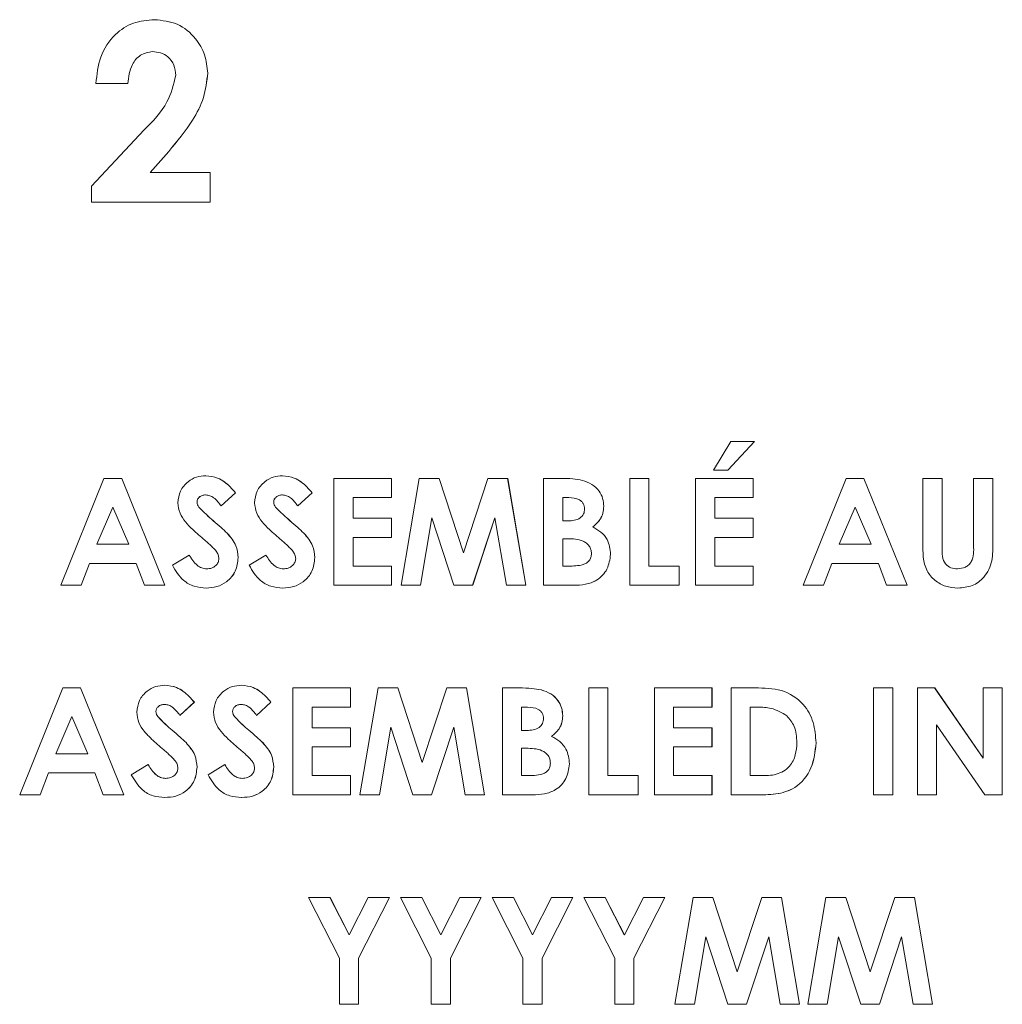
# Paper-space layout 'Sheet2' of a CAD drawing. Units: inches. Extents: x 0.3 to 21.8, y 0.2 to 16.9.
# Drawn here: x 9.8 to 9.9, y 6.4 to 6.5 of the extents above; entities that cross this region are included whole.
import ezdxf

# ---------------------------------------------------------------- set-up
doc = ezdxf.new("R2010")
doc.units = ezdxf.units.IN
doc.header["$MEASUREMENT"] = 0

psp = doc.layouts.new('Sheet2')

# ---------------------------------------------------------------- linework, layer by layer
at = {"color": 7, "linetype": 'Continuous', "lineweight": 15}
for p, q in [((9.77017, 6.52513), (9.77017, 6.52513)), ((9.77792, 6.52212), (9.77793, 6.52212)), ((9.76671, 6.52064), (9.76222, 6.52064)), ((9.76158, 6.50625), (9.76898, 6.51413)), ((9.77244, 6.51113), (9.76983, 6.50814)), ((9.77244, 6.51113), (9.76983, 6.50814)), ((9.77244, 6.51113), (9.77244, 6.51113)), ((9.76983, 6.50814), (9.77825, 6.50814)), ((9.76983, 6.50814), (9.76983, 6.50814)), ((9.77824, 6.50814), (9.77824, 6.50398)), ((9.77825, 6.50814), (9.77825, 6.50398)), ((9.76158, 6.50398), (9.76158, 6.50625)), ((9.77825, 6.50398), (9.76158, 6.50398)), ((9.84892, 6.46634), (9.85137, 6.47038)), ((9.85469, 6.47038), (9.85093, 6.46634)), ((9.85468, 6.47038), (9.85093, 6.46634)), ((9.85137, 6.47038), (9.85469, 6.47038)), ((9.85093, 6.46634), (9.84892, 6.46634)), ((9.75729, 6.45019), (9.76335, 6.46519)), ((9.76335, 6.46519), (9.76584, 6.46519)), ((9.76584, 6.46519), (9.7719, 6.45019)), ((9.76584, 6.46519), (9.7719, 6.45019)), ((9.79565, 6.46519), (9.80373, 6.46519)), ((9.79565, 6.45019), (9.79565, 6.46519)), ((9.80372, 6.46519), (9.80372, 6.4625)), ((9.80373, 6.46519), (9.80373, 6.4625)), ((9.80507, 6.45019), (9.80761, 6.46519)), ((9.80761, 6.46519), (9.8104, 6.46519)), ((9.8104, 6.46519), (9.81382, 6.45473)), ((9.8104, 6.46519), (9.81382, 6.45473)), ((9.81382, 6.45473), (9.81727, 6.46519)), ((9.81727, 6.46519), (9.82004, 6.46519)), ((9.82003, 6.46519), (9.82257, 6.45019)), ((9.82004, 6.46519), (9.82257, 6.45019)), ((9.82507, 6.46519), (9.82748, 6.46519)), ((9.82507, 6.45019), (9.82507, 6.46519)), ((9.83053, 6.46492), (9.83054, 6.46492)), ((9.83719, 6.46519), (9.83988, 6.46519)), ((9.83719, 6.45019), (9.83719, 6.46519)), ((9.83988, 6.46519), (9.83988, 6.45288)), ((9.83988, 6.46519), (9.83988, 6.45288)), ((9.84642, 6.46519), (9.85449, 6.46519)), ((9.84642, 6.45019), (9.84642, 6.46519)), ((9.85449, 6.46519), (9.85449, 6.4625)), ((9.85449, 6.46519), (9.85449, 6.4625)), ((9.86151, 6.45019), (9.86757, 6.46519)), ((9.86757, 6.46519), (9.87007, 6.46519)), ((9.87007, 6.46519), (9.87613, 6.45019)), ((9.87007, 6.46519), (9.87612, 6.45019)), ((9.87834, 6.46519), (9.88103, 6.46519)), ((9.87834, 6.45624), (9.87834, 6.46519)), ((9.88103, 6.46519), (9.88103, 6.45543)), ((9.88103, 6.46519), (9.88103, 6.45543)), ((9.88545, 6.46519), (9.88815, 6.46519)), ((9.88545, 6.45579), (9.88545, 6.46519)), ((9.88814, 6.46519), (9.88814, 6.45624)), ((9.88815, 6.46519), (9.88815, 6.45624)), ((9.7818, 6.46318), (9.77979, 6.46134)), ((9.7818, 6.46318), (9.77979, 6.46134)), ((9.7818, 6.46318), (9.7818, 6.46318)), ((9.79257, 6.46318), (9.79056, 6.46134)), ((9.79257, 6.46318), (9.79056, 6.46134)), ((9.79257, 6.46318), (9.79257, 6.46318)), ((9.77642, 6.4619), (9.77642, 6.4619)), ((9.77763, 6.46288), (9.77763, 6.46288)), ((9.78718, 6.4619), (9.78719, 6.4619)), ((9.7884, 6.46288), (9.7884, 6.46288)), ((9.79834, 6.4625), (9.79834, 6.45961)), ((9.80373, 6.4625), (9.79834, 6.4625)), ((9.79834, 6.4625), (9.79834, 6.45961)), ((9.79834, 6.4625), (9.79834, 6.4625)), ((9.82776, 6.4625), (9.82776, 6.45923)), ((9.82861, 6.4625), (9.82776, 6.4625)), ((9.82776, 6.4625), (9.82776, 6.45923)), ((9.82776, 6.4625), (9.82776, 6.4625)), ((9.84911, 6.4625), (9.84911, 6.45961)), ((9.85449, 6.4625), (9.84911, 6.4625)), ((9.84911, 6.4625), (9.84911, 6.45961)), ((9.84911, 6.4625), (9.84911, 6.4625)), ((9.76459, 6.46117), (9.76234, 6.45596)), ((9.76459, 6.46117), (9.76235, 6.45596)), ((9.76459, 6.46117), (9.76459, 6.46117)), ((9.76684, 6.45596), (9.76459, 6.46117)), ((9.77667, 6.46118), (9.77667, 6.46118)), ((9.78743, 6.46118), (9.78744, 6.46118)), ((9.83353, 6.46128), (9.83353, 6.46128)), ((9.86882, 6.46117), (9.86657, 6.45596)), ((9.86882, 6.46117), (9.86657, 6.45596)), ((9.86882, 6.46117), (9.86882, 6.46117)), ((9.87107, 6.45596), (9.86882, 6.46117)), ((9.7787, 6.45925), (9.77871, 6.45925)), ((9.78947, 6.45925), (9.78948, 6.45925)), ((9.79834, 6.45961), (9.80373, 6.45961)), ((9.79834, 6.45961), (9.79834, 6.45961)), ((9.80372, 6.45961), (9.80372, 6.45692)), ((9.80373, 6.45961), (9.80373, 6.45692)), ((9.8094, 6.45966), (9.8078, 6.45019)), ((9.8094, 6.45966), (9.8078, 6.45019)), ((9.8125, 6.45019), (9.8094, 6.45966)), ((9.8094, 6.45966), (9.8094, 6.45966)), ((9.81824, 6.45966), (9.81512, 6.45019)), ((9.81825, 6.45966), (9.81513, 6.45019)), ((9.81824, 6.45966), (9.81825, 6.45966)), ((9.81985, 6.45019), (9.81825, 6.45966)), ((9.82776, 6.45923), (9.82848, 6.45923)), ((9.82776, 6.45923), (9.82776, 6.45923)), ((9.84911, 6.45961), (9.85449, 6.45961)), ((9.84911, 6.45961), (9.84911, 6.45961)), ((9.85449, 6.45961), (9.85449, 6.45692)), ((9.85449, 6.45961), (9.85449, 6.45692)), ((9.78063, 6.45751), (9.78064, 6.45751)), ((9.7914, 6.45751), (9.79141, 6.45751)), ((9.83197, 6.45839), (9.83198, 6.45839)), ((9.79834, 6.45692), (9.79834, 6.45288)), ((9.80373, 6.45692), (9.79834, 6.45692)), ((9.79834, 6.45692), (9.79834, 6.45288)), ((9.79834, 6.45692), (9.79834, 6.45692)), ((9.82776, 6.45673), (9.82776, 6.45288)), ((9.82841, 6.45673), (9.82776, 6.45673)), ((9.82776, 6.45673), (9.82776, 6.45288)), ((9.82776, 6.45673), (9.82776, 6.45673)), ((9.84911, 6.45692), (9.84911, 6.45288)), ((9.85449, 6.45692), (9.84911, 6.45692)), ((9.84911, 6.45692), (9.84911, 6.45288)), ((9.84911, 6.45692), (9.84911, 6.45692)), ((9.88814, 6.45624), (9.88815, 6.45624)), ((9.76234, 6.45596), (9.76235, 6.45596)), ((9.76235, 6.45596), (9.76684, 6.45596)), ((9.81382, 6.45473), (9.81382, 6.45473)), ((9.86657, 6.45596), (9.86657, 6.45596)), ((9.86657, 6.45596), (9.87107, 6.45596)), ((9.88103, 6.45543), (9.88103, 6.45543)), ((9.77296, 6.453), (9.77533, 6.45442)), ((9.78219, 6.45407), (9.78219, 6.45407)), ((9.78373, 6.453), (9.7861, 6.45442)), ((9.79295, 6.45407), (9.79296, 6.45407)), ((9.83449, 6.45453), (9.83449, 6.45453)), ((9.76132, 6.45327), (9.76015, 6.45019)), ((9.76132, 6.45327), (9.76016, 6.45019)), ((9.76786, 6.45327), (9.76132, 6.45327)), ((9.76132, 6.45327), (9.76132, 6.45327)), ((9.76903, 6.45019), (9.76786, 6.45327)), ((9.77778, 6.4525), (9.77778, 6.4525)), ((9.78855, 6.4525), (9.78855, 6.4525)), ((9.79834, 6.45288), (9.80373, 6.45288)), ((9.79834, 6.45288), (9.79834, 6.45288)), ((9.80372, 6.45288), (9.80372, 6.45019)), ((9.80373, 6.45288), (9.80373, 6.45019)), ((9.82776, 6.45288), (9.82854, 6.45288)), ((9.82776, 6.45288), (9.82776, 6.45288)), ((9.83988, 6.45288), (9.84411, 6.45288)), ((9.83988, 6.45288), (9.83988, 6.45288)), ((9.84411, 6.45288), (9.84411, 6.45019)), ((9.84411, 6.45288), (9.84411, 6.45019)), ((9.84911, 6.45288), (9.85449, 6.45288)), ((9.84911, 6.45288), (9.84911, 6.45288)), ((9.85449, 6.45288), (9.85449, 6.45019)), ((9.85449, 6.45288), (9.85449, 6.45019)), ((9.86555, 6.45327), (9.86438, 6.45019)), ((9.86555, 6.45327), (9.86439, 6.45019)), ((9.87209, 6.45327), (9.86555, 6.45327)), ((9.86555, 6.45327), (9.86555, 6.45327)), ((9.87325, 6.45019), (9.87209, 6.45327)), ((9.88319, 6.4525), (9.88319, 6.4525)), ((9.76016, 6.45019), (9.75729, 6.45019)), ((9.7719, 6.45019), (9.76903, 6.45019)), ((9.80373, 6.45019), (9.79565, 6.45019)), ((9.8078, 6.45019), (9.80507, 6.45019)), ((9.81513, 6.45019), (9.8125, 6.45019)), ((9.82257, 6.45019), (9.81985, 6.45019)), ((9.82929, 6.45019), (9.82507, 6.45019)), ((9.84411, 6.45019), (9.83719, 6.45019)), ((9.85449, 6.45019), (9.84642, 6.45019)), ((9.86439, 6.45019), (9.86151, 6.45019)), ((9.87613, 6.45019), (9.87325, 6.45019)), ((9.75152, 6.42077), (9.75758, 6.43577)), ((9.75758, 6.43577), (9.76007, 6.43577)), ((9.76007, 6.43577), (9.76613, 6.42077)), ((9.76007, 6.43577), (9.76613, 6.42077)), ((9.78988, 6.43577), (9.79796, 6.43577)), ((9.78988, 6.42077), (9.78988, 6.43577)), ((9.79795, 6.43577), (9.79795, 6.43307)), ((9.79796, 6.43577), (9.79796, 6.43307)), ((9.7993, 6.42077), (9.80184, 6.43577)), ((9.80184, 6.43577), (9.80463, 6.43577)), ((9.80463, 6.43577), (9.80805, 6.4253)), ((9.80463, 6.43577), (9.80805, 6.4253)), ((9.80805, 6.4253), (9.8115, 6.43577)), ((9.8115, 6.43577), (9.81427, 6.43577)), ((9.81426, 6.43577), (9.8168, 6.42077)), ((9.81427, 6.43577), (9.8168, 6.42077)), ((9.8193, 6.43577), (9.82171, 6.43577)), ((9.8193, 6.42077), (9.8193, 6.43577)), ((9.82476, 6.4355), (9.82477, 6.4355)), ((9.83142, 6.43577), (9.83411, 6.43577)), ((9.83142, 6.42077), (9.83142, 6.43577)), ((9.83411, 6.43577), (9.83411, 6.42346)), ((9.83411, 6.43577), (9.83411, 6.42346)), ((9.84065, 6.43577), (9.84873, 6.43577)), ((9.84065, 6.42077), (9.84065, 6.43577)), ((9.84872, 6.43577), (9.84872, 6.43307)), ((9.84873, 6.43577), (9.84873, 6.43307)), ((9.85142, 6.43577), (9.85481, 6.43577)), ((9.85142, 6.42077), (9.85142, 6.43577)), ((9.87142, 6.43577), (9.87411, 6.43577)), ((9.87142, 6.42077), (9.87142, 6.43577)), ((9.87411, 6.43577), (9.87411, 6.42077)), ((9.87411, 6.43577), (9.87411, 6.42077)), ((9.87757, 6.43577), (9.88, 6.43577)), ((9.87757, 6.42077), (9.87757, 6.43577)), ((9.87999, 6.43577), (9.8868, 6.4259)), ((9.88, 6.43577), (9.8868, 6.4259)), ((9.8868, 6.43577), (9.88949, 6.43577)), ((9.8868, 6.4259), (9.8868, 6.43577)), ((9.88949, 6.43577), (9.88949, 6.42077)), ((9.88949, 6.43577), (9.88949, 6.42077)), ((9.77186, 6.43346), (9.77186, 6.43346)), ((9.77604, 6.43376), (9.77402, 6.43192)), ((9.77603, 6.43376), (9.77402, 6.43192)), ((9.77603, 6.43376), (9.77604, 6.43376)), ((9.78263, 6.43346), (9.78263, 6.43346)), ((9.7868, 6.43376), (9.78479, 6.43192)), ((9.7868, 6.43376), (9.78479, 6.43192)), ((9.7868, 6.43376), (9.7868, 6.43376)), ((9.79257, 6.43307), (9.79257, 6.43019)), ((9.79796, 6.43307), (9.79257, 6.43307)), ((9.79257, 6.43307), (9.79257, 6.43019)), ((9.79257, 6.43307), (9.79257, 6.43307)), ((9.82199, 6.43307), (9.82199, 6.4298)), ((9.82199, 6.43307), (9.822, 6.43307)), ((9.822, 6.43307), (9.822, 6.4298)), ((9.82284, 6.43307), (9.822, 6.43307)), ((9.84334, 6.43307), (9.84334, 6.43019)), ((9.84873, 6.43307), (9.84334, 6.43307)), ((9.84334, 6.43307), (9.84334, 6.43019)), ((9.84334, 6.43307), (9.84334, 6.43307)), ((9.85411, 6.43307), (9.85411, 6.42346)), ((9.85411, 6.43307), (9.85411, 6.43307)), ((9.85411, 6.43307), (9.85411, 6.42346)), ((9.85514, 6.43307), (9.85411, 6.43307)), ((9.75882, 6.43174), (9.75657, 6.42654)), ((9.75882, 6.43174), (9.75658, 6.42654)), ((9.75882, 6.43174), (9.75882, 6.43174)), ((9.76107, 6.42654), (9.75882, 6.43174)), ((9.77065, 6.43248), (9.77065, 6.43248)), ((9.7709, 6.43176), (9.7709, 6.43176)), ((9.78142, 6.43248), (9.78142, 6.43248)), ((9.78167, 6.43176), (9.78167, 6.43176)), ((9.82776, 6.43185), (9.82776, 6.43185)), ((9.77293, 6.42982), (9.77294, 6.42982)), ((9.7837, 6.42982), (9.78371, 6.42982)), ((9.79257, 6.43019), (9.79796, 6.43019)), ((9.79257, 6.43019), (9.79257, 6.43019)), ((9.79795, 6.43019), (9.79795, 6.4275)), ((9.79796, 6.43019), (9.79796, 6.4275)), ((9.80363, 6.43024), (9.80203, 6.42077)), ((9.80363, 6.43024), (9.80203, 6.42077)), ((9.80673, 6.42077), (9.80363, 6.43024)), ((9.80363, 6.43024), (9.80363, 6.43024)), ((9.81247, 6.43024), (9.80935, 6.42077)), ((9.81248, 6.43024), (9.80936, 6.42077)), ((9.81247, 6.43024), (9.81248, 6.43024)), ((9.81408, 6.42077), (9.81248, 6.43024)), ((9.84334, 6.43019), (9.84873, 6.43019)), ((9.84334, 6.43019), (9.84334, 6.43019)), ((9.84872, 6.43019), (9.84872, 6.4275)), ((9.84873, 6.43019), (9.84873, 6.4275)), ((9.88026, 6.43061), (9.88026, 6.42077)), ((9.88705, 6.42077), (9.88026, 6.43061)), ((9.88026, 6.43061), (9.88026, 6.42077)), ((9.88026, 6.43061), (9.88026, 6.43061)), ((9.82199, 6.4298), (9.822, 6.4298)), ((9.822, 6.4298), (9.82271, 6.4298)), ((9.8262, 6.42896), (9.82621, 6.42896)), ((9.77487, 6.42809), (9.77487, 6.42809)), ((9.78563, 6.42809), (9.78564, 6.42809)), ((9.79257, 6.4275), (9.79257, 6.42346)), ((9.79796, 6.4275), (9.79257, 6.4275)), ((9.79257, 6.4275), (9.79257, 6.42346)), ((9.79257, 6.4275), (9.79257, 6.4275)), ((9.82199, 6.4273), (9.82199, 6.42346)), ((9.82199, 6.4273), (9.822, 6.4273)), ((9.822, 6.4273), (9.822, 6.42346)), ((9.82264, 6.4273), (9.822, 6.4273)), ((9.84334, 6.4275), (9.84334, 6.42346)), ((9.84873, 6.4275), (9.84334, 6.4275)), ((9.84334, 6.4275), (9.84334, 6.42346)), ((9.84334, 6.4275), (9.84334, 6.4275)), ((9.86334, 6.42806), (9.86334, 6.42806)), ((9.75657, 6.42654), (9.75658, 6.42654)), ((9.75658, 6.42654), (9.76107, 6.42654)), ((9.8868, 6.4259), (9.8868, 6.4259)), ((9.76719, 6.42358), (9.76956, 6.425)), ((9.77642, 6.42465), (9.77642, 6.42465)), ((9.77796, 6.42358), (9.78033, 6.425)), ((9.78718, 6.42465), (9.78719, 6.42465)), ((9.80805, 6.4253), (9.80805, 6.4253)), ((9.82872, 6.42511), (9.82873, 6.42511)), ((9.75556, 6.42384), (9.75439, 6.42077)), ((9.75555, 6.42384), (9.75439, 6.42077)), ((9.75555, 6.42384), (9.75556, 6.42384)), ((9.76209, 6.42384), (9.75556, 6.42384)), ((9.76326, 6.42077), (9.76209, 6.42384)), ((9.77201, 6.42307), (9.77202, 6.42307)), ((9.78278, 6.42307), (9.78278, 6.42307)), ((9.79257, 6.42346), (9.79796, 6.42346)), ((9.79257, 6.42346), (9.79257, 6.42346)), ((9.79795, 6.42346), (9.79795, 6.42077)), ((9.79796, 6.42346), (9.79796, 6.42077)), ((9.82199, 6.42346), (9.822, 6.42346)), ((9.822, 6.42346), (9.82277, 6.42346)), ((9.83411, 6.42346), (9.83834, 6.42346)), ((9.83411, 6.42346), (9.83411, 6.42346)), ((9.83834, 6.42346), (9.83834, 6.42077)), ((9.83834, 6.42346), (9.83834, 6.42077)), ((9.84334, 6.42346), (9.84873, 6.42346)), ((9.84334, 6.42346), (9.84334, 6.42346)), ((9.84872, 6.42346), (9.84872, 6.42077)), ((9.84873, 6.42346), (9.84873, 6.42077)), ((9.85411, 6.42346), (9.85411, 6.42346)), ((9.85411, 6.42346), (9.85552, 6.42346)), ((9.75439, 6.42077), (9.75152, 6.42077)), ((9.76613, 6.42077), (9.76326, 6.42077)), ((9.79796, 6.42077), (9.78988, 6.42077)), ((9.80203, 6.42077), (9.7993, 6.42077)), ((9.80936, 6.42077), (9.80673, 6.42077)), ((9.8168, 6.42077), (9.81408, 6.42077)), ((9.82352, 6.42077), (9.8193, 6.42077)), ((9.83834, 6.42077), (9.83142, 6.42077)), ((9.84873, 6.42077), (9.84065, 6.42077)), ((9.85486, 6.42077), (9.85142, 6.42077)), ((9.87411, 6.42077), (9.87142, 6.42077)), ((9.88026, 6.42077), (9.87757, 6.42077)), ((9.88949, 6.42077), (9.88705, 6.42077)), ((9.79209, 6.40634), (9.79509, 6.40634)), ((9.79642, 6.39784), (9.79209, 6.40634)), ((9.79508, 6.40634), (9.79776, 6.40108)), ((9.79509, 6.40634), (9.79777, 6.40108)), ((9.79777, 6.40108), (9.80044, 6.40634)), ((9.80344, 6.40634), (9.79911, 6.39784)), ((9.80343, 6.40634), (9.79911, 6.39784)), ((9.80044, 6.40634), (9.80344, 6.40634)), ((9.80498, 6.40634), (9.80797, 6.40634)), ((9.8093, 6.39784), (9.80498, 6.40634)), ((9.80797, 6.40634), (9.81065, 6.40108)), ((9.80797, 6.40634), (9.81065, 6.40108)), ((9.81065, 6.40108), (9.81333, 6.40634)), ((9.81632, 6.40634), (9.81199, 6.39784)), ((9.81632, 6.40634), (9.812, 6.39784)), ((9.81333, 6.40634), (9.81632, 6.40634)), ((9.81786, 6.40634), (9.82086, 6.40634)), ((9.82219, 6.39784), (9.81786, 6.40634)), ((9.82085, 6.40634), (9.82353, 6.40108)), ((9.82086, 6.40634), (9.82353, 6.40108)), ((9.82353, 6.40108), (9.82621, 6.40634)), ((9.82921, 6.40634), (9.82488, 6.39784)), ((9.8292, 6.40634), (9.82488, 6.39784)), ((9.82621, 6.40634), (9.82921, 6.40634)), ((9.83075, 6.40634), (9.83374, 6.40634)), ((9.83507, 6.39784), (9.83075, 6.40634)), ((9.83374, 6.40634), (9.83642, 6.40108)), ((9.83374, 6.40634), (9.83641, 6.40108)), ((9.83642, 6.40108), (9.8391, 6.40634)), ((9.84209, 6.40634), (9.83776, 6.39784)), ((9.84209, 6.40634), (9.83776, 6.39784)), ((9.8391, 6.40634), (9.84209, 6.40634)), ((9.84353, 6.39134), (9.84607, 6.40634)), ((9.84607, 6.40634), (9.84886, 6.40634)), ((9.84886, 6.40634), (9.85228, 6.39588)), ((9.84886, 6.40634), (9.85228, 6.39588)), ((9.85228, 6.39588), (9.85573, 6.40634)), ((9.85573, 6.40634), (9.8585, 6.40634)), ((9.85849, 6.40634), (9.86103, 6.39134)), ((9.8585, 6.40634), (9.86103, 6.39134)), ((9.86219, 6.39134), (9.86472, 6.40634)), ((9.86472, 6.40634), (9.86751, 6.40634)), ((9.86751, 6.40634), (9.87094, 6.39588)), ((9.86751, 6.40634), (9.87093, 6.39588)), ((9.87094, 6.39588), (9.87438, 6.40634)), ((9.87438, 6.40634), (9.87715, 6.40634)), ((9.87715, 6.40634), (9.87969, 6.39134)), ((9.87715, 6.40634), (9.87968, 6.39134)), ((9.79776, 6.40108), (9.79777, 6.40108)), ((9.81065, 6.40108), (9.81065, 6.40108)), ((9.82353, 6.40108), (9.82353, 6.40108)), ((9.83641, 6.40108), (9.83642, 6.40108)), ((9.84786, 6.40082), (9.84626, 6.39134)), ((9.84786, 6.40082), (9.84626, 6.39134)), ((9.85096, 6.39134), (9.84786, 6.40082)), ((9.84786, 6.40082), (9.84786, 6.40082)), ((9.8567, 6.40082), (9.85358, 6.39134)), ((9.85671, 6.40082), (9.85359, 6.39134)), ((9.8567, 6.40082), (9.85671, 6.40082)), ((9.85831, 6.39134), (9.85671, 6.40082)), ((9.86651, 6.40082), (9.86491, 6.39134)), ((9.86651, 6.40082), (9.86491, 6.39134)), ((9.86961, 6.39134), (9.86651, 6.40082)), ((9.86651, 6.40082), (9.86651, 6.40082)), ((9.87536, 6.40082), (9.87224, 6.39134)), ((9.87535, 6.40082), (9.87224, 6.39134)), ((9.87535, 6.40082), (9.87536, 6.40082)), ((9.87696, 6.39134), (9.87536, 6.40082)), ((9.79642, 6.39134), (9.79642, 6.39784)), ((9.79911, 6.39784), (9.79911, 6.39134)), ((9.79911, 6.39784), (9.79911, 6.39784)), ((9.79911, 6.39784), (9.79911, 6.39134)), ((9.8093, 6.39134), (9.8093, 6.39784)), ((9.81199, 6.39784), (9.81199, 6.39134)), ((9.81199, 6.39784), (9.812, 6.39784)), ((9.812, 6.39784), (9.812, 6.39134)), ((9.82219, 6.39134), (9.82219, 6.39784)), ((9.82488, 6.39784), (9.82488, 6.39134)), ((9.82488, 6.39784), (9.82488, 6.39134)), ((9.82488, 6.39784), (9.82488, 6.39784)), ((9.83507, 6.39134), (9.83507, 6.39784)), ((9.83776, 6.39784), (9.83776, 6.39134)), ((9.83776, 6.39784), (9.83776, 6.39134)), ((9.83776, 6.39784), (9.83776, 6.39784)), ((9.85228, 6.39588), (9.85228, 6.39588)), ((9.87093, 6.39588), (9.87094, 6.39588)), ((9.79911, 6.39134), (9.79642, 6.39134)), ((9.812, 6.39134), (9.8093, 6.39134)), ((9.82488, 6.39134), (9.82219, 6.39134)), ((9.83776, 6.39134), (9.83507, 6.39134)), ((9.84626, 6.39134), (9.84353, 6.39134)), ((9.85359, 6.39134), (9.85096, 6.39134)), ((9.86103, 6.39134), (9.85831, 6.39134)), ((9.86491, 6.39134), (9.86219, 6.39134)), ((9.87224, 6.39134), (9.86961, 6.39134)), ((9.87969, 6.39134), (9.87696, 6.39134))]:
    psp.add_line(p, q, dxfattribs=at)
for points, knots in [([(9.76222, 6.52064), (9.76236, 6.52192), (9.76263, 6.52445), (9.76461, 6.52752), (9.76742, 6.52936), (9.76942, 6.52953), (9.77043, 6.52962)], [0, 0, 0, 0, 0.28064, 0.559925, 0.779785, 1, 1, 1, 1]), ([(9.77042, 6.52962), (9.77153, 6.52951), (9.77375, 6.52928), (9.77621, 6.52722), (9.77763, 6.52472), (9.77783, 6.52299), (9.77792, 6.52212)], [0, 0, 0, 0, 0.279761, 0.558959, 0.77963, 1, 1, 1, 1]), ([(9.77043, 6.52962), (9.77154, 6.52951), (9.77376, 6.52928), (9.77621, 6.52722), (9.77763, 6.52472), (9.77783, 6.52299), (9.77793, 6.52212)], [0, 0, 0, 0, 0.279739, 0.558959, 0.779632, 1, 1, 1, 1]), ([(9.77017, 6.52513), (9.76958, 6.52503), (9.7684, 6.52482), (9.76699, 6.52308), (9.76682, 6.52157), (9.76671, 6.52064)], [0, 0, 0, 0, 0.278753, 0.559259, 1, 1, 1, 1]), ([(9.77017, 6.52513), (9.76958, 6.52503), (9.7684, 6.52482), (9.76699, 6.52308), (9.76681, 6.52157), (9.76671, 6.52064)], [0, 0, 0, 0, 0.278753, 0.559259, 1, 1, 1, 1]), ([(9.77344, 6.52181), (9.77339, 6.5223), (9.7733, 6.52328), (9.77243, 6.5244), (9.77133, 6.52505), (9.77056, 6.5251), (9.77017, 6.52513)], [0, 0, 0, 0, 0.279843, 0.559176, 0.77939, 1, 1, 1, 1]), ([(9.76898, 6.51413), (9.7702, 6.51536), (9.77238, 6.51754), (9.77312, 6.52051), (9.77344, 6.52181)], [0, 0, 0, 0, 0.5624743, 1, 1, 1, 1]), ([(9.77793, 6.52212), (9.77779, 6.52095), (9.77751, 6.51862), (9.77556, 6.51485), (9.77363, 6.51254), (9.77244, 6.51113)], [0, 0, 0, 0, 0.279441, 0.559472, 1, 1, 1, 1]), ([(9.77792, 6.52212), (9.77779, 6.52095), (9.77751, 6.51862), (9.77556, 6.51485), (9.77362, 6.51254), (9.77244, 6.51113)], [0, 0, 0, 0, 0.279438, 0.559476, 1, 1, 1, 1]), ([(9.77373, 6.46177), (9.7738, 6.46234), (9.77394, 6.46348), (9.77503, 6.46472), (9.77632, 6.46547), (9.77721, 6.46554), (9.77766, 6.46557)], [0, 0, 0, 0, 0.27939, 0.559139, 0.779442, 1, 1, 1, 1]), ([(9.77766, 6.46557), (9.77823, 6.46551), (9.77916, 6.46541), (9.78028, 6.46474), (9.78109, 6.46401), (9.78157, 6.46346), (9.7818, 6.46318)], [0, 0, 0, 0, 0.338986, 0.559108, 0.779505, 1, 1, 1, 1]), ([(9.77766, 6.46557), (9.77822, 6.46551), (9.77915, 6.46541), (9.78027, 6.46474), (9.78108, 6.46401), (9.78156, 6.46346), (9.7818, 6.46318)], [0, 0, 0, 0, 0.338973, 0.559085, 0.779474, 1, 1, 1, 1]), ([(9.7845, 6.46177), (9.78457, 6.46234), (9.78471, 6.46348), (9.7858, 6.46472), (9.78709, 6.46547), (9.78798, 6.46554), (9.78843, 6.46557)], [0, 0, 0, 0, 0.279395, 0.559179, 0.779486, 1, 1, 1, 1]), ([(9.78843, 6.46557), (9.789, 6.46551), (9.78992, 6.46541), (9.79105, 6.46474), (9.79186, 6.46401), (9.79233, 6.46346), (9.79257, 6.46318)], [0, 0, 0, 0, 0.338973, 0.559085, 0.779474, 1, 1, 1, 1]), ([(9.78843, 6.46557), (9.78899, 6.46551), (9.78992, 6.46541), (9.79104, 6.46474), (9.79185, 6.46401), (9.79233, 6.46346), (9.79257, 6.46318)], [0, 0, 0, 0, 0.338934, 0.55906, 0.779461, 1, 1, 1, 1]), ([(9.82748, 6.46519), (9.82805, 6.46519), (9.82908, 6.46519), (9.83009, 6.465), (9.83054, 6.46492)], [0, 0, 0, 0, 0.560279, 1, 1, 1, 1]), ([(9.83053, 6.46492), (9.83098, 6.46477), (9.83189, 6.46445), (9.83287, 6.46351), (9.83345, 6.4624), (9.8335, 6.46165), (9.83353, 6.46128)], [0, 0, 0, 0, 0.280113, 0.559794, 0.779788, 1, 1, 1, 1]), ([(9.83054, 6.46492), (9.83099, 6.46477), (9.83189, 6.46445), (9.83287, 6.46351), (9.83345, 6.4624), (9.83351, 6.46165), (9.83353, 6.46128)], [0, 0, 0, 0, 0.280115, 0.559798, 0.779794, 1, 1, 1, 1]), ([(9.77751, 6.45651), (9.77693, 6.457), (9.77598, 6.45782), (9.77477, 6.45905), (9.77392, 6.4603), (9.77379, 6.46128), (9.77373, 6.46177)], [0, 0, 0, 0, 0.340682, 0.561069, 0.780814, 1, 1, 1, 1]), ([(9.77763, 6.46288), (9.77747, 6.46287), (9.77715, 6.46285), (9.77676, 6.4626), (9.77647, 6.46228), (9.77644, 6.46203), (9.77642, 6.4619)], [0, 0, 0, 0, 0.280318, 0.560139, 0.780506, 1, 1, 1, 1]), ([(9.77763, 6.46288), (9.77747, 6.46287), (9.77714, 6.46285), (9.77675, 6.4626), (9.77647, 6.46228), (9.77643, 6.46203), (9.77642, 6.4619)], [0, 0, 0, 0, 0.280288, 0.56008, 0.780529, 1, 1, 1, 1]), ([(9.77642, 6.4619), (9.77644, 6.46175), (9.77646, 6.46149), (9.77661, 6.46128), (9.77667, 6.46118)], [0, 0, 0, 0, 0.55928, 1, 1, 1, 1]), ([(9.77642, 6.4619), (9.77643, 6.46175), (9.77646, 6.46149), (9.7766, 6.46128), (9.77667, 6.46118)], [0, 0, 0, 0, 0.55928, 1, 1, 1, 1]), ([(9.77979, 6.46134), (9.77948, 6.46175), (9.77904, 6.46233), (9.77824, 6.46281), (9.77784, 6.46286), (9.77763, 6.46288)], [0, 0, 0, 0, 0.559807, 0.780054, 1, 1, 1, 1]), ([(9.78828, 6.45651), (9.7877, 6.457), (9.78675, 6.45782), (9.78554, 6.45905), (9.78469, 6.4603), (9.78456, 6.46128), (9.7845, 6.46177)], [0, 0, 0, 0, 0.340679, 0.561064, 0.780807, 1, 1, 1, 1]), ([(9.7884, 6.46288), (9.78824, 6.46287), (9.78791, 6.46285), (9.78752, 6.4626), (9.78724, 6.46228), (9.7872, 6.46203), (9.78718, 6.4619)], [0, 0, 0, 0, 0.280318, 0.56014, 0.780506, 1, 1, 1, 1]), ([(9.78718, 6.4619), (9.7872, 6.46175), (9.78723, 6.46149), (9.78737, 6.46128), (9.78743, 6.46118)], [0, 0, 0, 0, 0.55928, 1, 1, 1, 1]), ([(9.7884, 6.46288), (9.78824, 6.46287), (9.78791, 6.46285), (9.78753, 6.4626), (9.78724, 6.46228), (9.78721, 6.46203), (9.78719, 6.4619)], [0, 0, 0, 0, 0.2802992, 0.5601024, 0.78056, 1, 1, 1, 1]), ([(9.78719, 6.4619), (9.7872, 6.46175), (9.78723, 6.46149), (9.78738, 6.46128), (9.78744, 6.46118)], [0, 0, 0, 0, 0.559144, 1, 1, 1, 1]), ([(9.79056, 6.46134), (9.79025, 6.46175), (9.78981, 6.46233), (9.78901, 6.46281), (9.7886, 6.46286), (9.7884, 6.46288)], [0, 0, 0, 0, 0.559813, 0.780157, 1, 1, 1, 1]), ([(9.83084, 6.46092), (9.83081, 6.46118), (9.83076, 6.46157), (9.83043, 6.46197), (9.8298, 6.46243), (9.82914, 6.46247), (9.82861, 6.4625)], [0, 0, 0, 0, 0.249582, 0.375318, 0.501242, 1, 1, 1, 1]), ([(9.77667, 6.46118), (9.77703, 6.4608), (9.77769, 6.46013), (9.77839, 6.45952), (9.77871, 6.45925)], [0, 0, 0, 0, 0.559775, 1, 1, 1, 1]), ([(9.77667, 6.46118), (9.77703, 6.4608), (9.77768, 6.46013), (9.77839, 6.45952), (9.7787, 6.45925)], [0, 0, 0, 0, 0.559732, 1, 1, 1, 1]), ([(9.78743, 6.46118), (9.7878, 6.4608), (9.78845, 6.46013), (9.78916, 6.45952), (9.78947, 6.45925)], [0, 0, 0, 0, 0.559775, 1, 1, 1, 1]), ([(9.78744, 6.46118), (9.7878, 6.4608), (9.78845, 6.46013), (9.78916, 6.45952), (9.78948, 6.45925)], [0, 0, 0, 0, 0.559775, 1, 1, 1, 1]), ([(9.82848, 6.45923), (9.82879, 6.45924), (9.8294, 6.45926), (9.83022, 6.45957), (9.83077, 6.46019), (9.83082, 6.46067), (9.83084, 6.46092)], [0, 0, 0, 0, 0.281081, 0.560553, 0.780108, 1, 1, 1, 1]), ([(9.83353, 6.46128), (9.83351, 6.46096), (9.83346, 6.46032), (9.83298, 6.45925), (9.83236, 6.45872), (9.83197, 6.45839)], [0, 0, 0, 0, 0.280306, 0.560462, 1, 1, 1, 1]), ([(9.83353, 6.46128), (9.83351, 6.46096), (9.83347, 6.46032), (9.83299, 6.45925), (9.83236, 6.45872), (9.83198, 6.45839)], [0, 0, 0, 0, 0.280306, 0.560462, 1, 1, 1, 1]), ([(9.7787, 6.45925), (9.77907, 6.45893), (9.77973, 6.45837), (9.78036, 6.45778), (9.78063, 6.45751)], [0, 0, 0, 0, 0.559999, 1, 1, 1, 1]), ([(9.77871, 6.45925), (9.77907, 6.45893), (9.77973, 6.45837), (9.78036, 6.45778), (9.78064, 6.45751)], [0, 0, 0, 0, 0.560036, 1, 1, 1, 1]), ([(9.78947, 6.45925), (9.78984, 6.45893), (9.7905, 6.45837), (9.79113, 6.45778), (9.7914, 6.45751)], [0, 0, 0, 0, 0.560036, 1, 1, 1, 1]), ([(9.78948, 6.45925), (9.78984, 6.45893), (9.7905, 6.45837), (9.79113, 6.45778), (9.79141, 6.45751)], [0, 0, 0, 0, 0.560082, 1, 1, 1, 1]), ([(9.78063, 6.45751), (9.78112, 6.45696), (9.782, 6.45596), (9.78213, 6.45465), (9.78219, 6.45407)], [0, 0, 0, 0, 0.560214, 1, 1, 1, 1]), ([(9.78064, 6.45751), (9.78113, 6.45696), (9.782, 6.45596), (9.78213, 6.45465), (9.78219, 6.45407)], [0, 0, 0, 0, 0.5602221, 1, 1, 1, 1]), ([(9.7914, 6.45751), (9.79189, 6.45696), (9.79276, 6.45596), (9.7929, 6.45465), (9.79295, 6.45407)], [0, 0, 0, 0, 0.560195, 1, 1, 1, 1]), ([(9.79141, 6.45751), (9.7919, 6.45696), (9.79277, 6.45596), (9.7929, 6.45465), (9.79296, 6.45407)], [0, 0, 0, 0, 0.560214, 1, 1, 1, 1]), ([(9.83197, 6.45839), (9.83237, 6.45816), (9.83317, 6.45772), (9.83427, 6.45644), (9.83441, 6.45525), (9.83449, 6.45453)], [0, 0, 0, 0, 0.281285, 0.561685, 1, 1, 1, 1]), ([(9.83198, 6.45839), (9.83238, 6.45816), (9.83317, 6.45772), (9.83427, 6.45644), (9.83441, 6.45525), (9.83449, 6.45453)], [0, 0, 0, 0, 0.281278, 0.56171, 1, 1, 1, 1]), ([(9.7795, 6.45392), (9.77947, 6.45411), (9.77943, 6.45449), (9.77909, 6.45503), (9.77861, 6.45552), (9.77807, 6.45603), (9.7777, 6.45635), (9.77751, 6.45651)], [0, 0, 0, 0, 0.1694902, 0.3392876, 0.5594102, 0.7797115, 1, 1, 1, 1]), ([(9.79027, 6.45392), (9.79024, 6.45411), (9.79019, 6.45449), (9.78986, 6.45503), (9.78938, 6.45552), (9.78884, 6.45603), (9.78846, 6.45635), (9.78828, 6.45651)], [0, 0, 0, 0, 0.16949, 0.339288, 0.55941, 0.779712, 1, 1, 1, 1]), ([(9.8318, 6.45464), (9.83179, 6.45482), (9.83176, 6.4552), (9.83151, 6.45572), (9.83112, 6.45612), (9.83013, 6.45669), (9.82917, 6.45671), (9.82841, 6.45673)], [0, 0, 0, 0, 0.125205, 0.250263, 0.375496, 0.500772, 1, 1, 1, 1]), ([(9.88325, 6.4498), (9.88267, 6.44985), (9.88151, 6.44994), (9.87997, 6.45081), (9.87831, 6.4528), (9.87833, 6.45482), (9.87834, 6.45624)], [0, 0, 0, 0, 0.1871776, 0.3740381, 0.5606472, 1, 1, 1, 1]), ([(9.88815, 6.45624), (9.88817, 6.45537), (9.88821, 6.45363), (9.88717, 6.45135), (9.88531, 6.44997), (9.88394, 6.44986), (9.88325, 6.4498)], [0, 0, 0, 0, 0.281892, 0.559864, 0.779575, 1, 1, 1, 1]), ([(9.88814, 6.45624), (9.88816, 6.45537), (9.88821, 6.45363), (9.88717, 6.45135), (9.88531, 6.44997), (9.88394, 6.44986), (9.88325, 6.4498)], [0, 0, 0, 0, 0.2818869, 0.5598698, 0.7795774, 1, 1, 1, 1]), ([(9.88103, 6.45543), (9.88103, 6.45504), (9.88104, 6.45426), (9.88139, 6.45318), (9.88227, 6.45258), (9.88288, 6.45252), (9.88319, 6.4525)], [0, 0, 0, 0, 0.281904, 0.559782, 0.779447, 1, 1, 1, 1]), ([(9.88103, 6.45543), (9.88103, 6.45504), (9.88103, 6.45426), (9.88139, 6.45318), (9.88226, 6.45258), (9.88288, 6.45252), (9.88319, 6.4525)], [0, 0, 0, 0, 0.281904, 0.559782, 0.779447, 1, 1, 1, 1]), ([(9.88319, 6.4525), (9.88358, 6.45254), (9.88416, 6.4526), (9.8848, 6.45305), (9.88553, 6.45397), (9.88549, 6.45498), (9.88545, 6.45579)], [0, 0, 0, 0, 0.2496257, 0.3753325, 0.500825, 1, 1, 1, 1]), ([(9.77532, 6.45442), (9.77565, 6.4539), (9.77611, 6.45317), (9.77706, 6.45258), (9.77754, 6.45252), (9.77778, 6.4525)], [0, 0, 0, 0, 0.5593986, 0.7798485, 1, 1, 1, 1]), ([(9.77533, 6.45442), (9.77566, 6.4539), (9.77611, 6.45317), (9.77706, 6.45258), (9.77754, 6.45252), (9.77778, 6.4525)], [0, 0, 0, 0, 0.559423, 0.779861, 1, 1, 1, 1]), ([(9.78219, 6.45407), (9.78211, 6.45342), (9.78197, 6.45211), (9.78073, 6.45068), (9.77922, 6.44991), (9.77819, 6.44984), (9.77768, 6.4498)], [0, 0, 0, 0, 0.2796258, 0.5589676, 0.7792256, 1, 1, 1, 1]), ([(9.78219, 6.45407), (9.78212, 6.45342), (9.78198, 6.45211), (9.78074, 6.45068), (9.77922, 6.44991), (9.7782, 6.44984), (9.77769, 6.4498)], [0, 0, 0, 0, 0.279619, 0.558964, 0.779224, 1, 1, 1, 1]), ([(9.77778, 6.4525), (9.77802, 6.45252), (9.77848, 6.45255), (9.77903, 6.45291), (9.77942, 6.45337), (9.77947, 6.45374), (9.7795, 6.45392)], [0, 0, 0, 0, 0.280377, 0.560171, 0.780418, 1, 1, 1, 1]), ([(9.78609, 6.45442), (9.78642, 6.4539), (9.78688, 6.45317), (9.78783, 6.45258), (9.78831, 6.45252), (9.78855, 6.4525)], [0, 0, 0, 0, 0.559405, 0.779935, 1, 1, 1, 1]), ([(9.7861, 6.45442), (9.78642, 6.4539), (9.78688, 6.45317), (9.78783, 6.45258), (9.78831, 6.45252), (9.78855, 6.4525)], [0, 0, 0, 0, 0.559399, 0.779849, 1, 1, 1, 1]), ([(9.79296, 6.45407), (9.79289, 6.45342), (9.79274, 6.45211), (9.7915, 6.45068), (9.78999, 6.44991), (9.78897, 6.44984), (9.78845, 6.4498)], [0, 0, 0, 0, 0.2796258, 0.5589676, 0.7792256, 1, 1, 1, 1]), ([(9.79295, 6.45407), (9.79288, 6.45342), (9.79274, 6.45211), (9.7915, 6.45068), (9.78999, 6.44991), (9.78896, 6.44984), (9.78845, 6.4498)], [0, 0, 0, 0, 0.279623, 0.558935, 0.779228, 1, 1, 1, 1]), ([(9.78855, 6.4525), (9.78878, 6.45252), (9.78925, 6.45255), (9.7898, 6.45291), (9.79019, 6.45337), (9.79024, 6.45374), (9.79027, 6.45392)], [0, 0, 0, 0, 0.280348, 0.560216, 0.78044, 1, 1, 1, 1]), ([(9.82854, 6.45288), (9.82925, 6.45289), (9.83013, 6.4529), (9.83112, 6.45328), (9.83152, 6.45363), (9.83177, 6.45411), (9.83179, 6.45446), (9.8318, 6.45464)], [0, 0, 0, 0, 0.500048, 0.625177, 0.750118, 0.874966, 1, 1, 1, 1]), ([(9.83449, 6.45453), (9.83439, 6.45382), (9.83418, 6.45239), (9.83273, 6.45086), (9.83098, 6.45024), (9.82985, 6.45021), (9.82929, 6.45019)], [0, 0, 0, 0, 0.279209, 0.558474, 0.778719, 1, 1, 1, 1]), ([(9.83449, 6.45453), (9.83439, 6.45382), (9.83418, 6.45239), (9.83273, 6.45086), (9.83097, 6.45024), (9.82985, 6.45021), (9.82929, 6.45019)], [0, 0, 0, 0, 0.279215, 0.558477, 0.778683, 1, 1, 1, 1]), ([(9.77769, 6.4498), (9.77712, 6.44985), (9.77599, 6.44994), (9.77417, 6.45096), (9.77342, 6.45223), (9.77296, 6.453)], [0, 0, 0, 0, 0.280488, 0.560429, 1, 1, 1, 1]), ([(9.78845, 6.4498), (9.78789, 6.44985), (9.78676, 6.44994), (9.78494, 6.45096), (9.78419, 6.45223), (9.78373, 6.453)], [0, 0, 0, 0, 0.280445, 0.560392, 1, 1, 1, 1]), ([(9.76796, 6.43235), (9.76803, 6.43292), (9.76817, 6.43406), (9.76926, 6.4353), (9.77055, 6.43605), (9.77145, 6.43612), (9.77189, 6.43615)], [0, 0, 0, 0, 0.27939, 0.559177, 0.779483, 1, 1, 1, 1]), ([(9.77189, 6.43615), (9.77246, 6.43609), (9.77339, 6.43599), (9.77451, 6.43531), (9.77532, 6.43458), (9.7758, 6.43404), (9.77604, 6.43376)], [0, 0, 0, 0, 0.338973, 0.559085, 0.779479, 1, 1, 1, 1]), ([(9.77189, 6.43615), (9.77245, 6.43609), (9.77338, 6.43599), (9.7745, 6.43531), (9.77532, 6.43458), (9.77579, 6.43404), (9.77603, 6.43376)], [0, 0, 0, 0, 0.338991, 0.559062, 0.779468, 1, 1, 1, 1]), ([(9.77873, 6.43235), (9.7788, 6.43292), (9.77894, 6.43406), (9.78003, 6.4353), (9.78132, 6.43605), (9.78221, 6.43612), (9.78266, 6.43615)], [0, 0, 0, 0, 0.2793933, 0.5591414, 0.7794414, 1, 1, 1, 1]), ([(9.78266, 6.43615), (9.78323, 6.43609), (9.78416, 6.43599), (9.78528, 6.43531), (9.78609, 6.43458), (9.78657, 6.43404), (9.7868, 6.43376)], [0, 0, 0, 0, 0.338987, 0.559107, 0.77951, 1, 1, 1, 1]), ([(9.78266, 6.43615), (9.78322, 6.43609), (9.78415, 6.43599), (9.78527, 6.43531), (9.78608, 6.43458), (9.78656, 6.43404), (9.7868, 6.43376)], [0, 0, 0, 0, 0.338973, 0.559085, 0.779479, 1, 1, 1, 1]), ([(9.82171, 6.43577), (9.82228, 6.43577), (9.82331, 6.43577), (9.82432, 6.43558), (9.82477, 6.4355)], [0, 0, 0, 0, 0.560279, 1, 1, 1, 1]), ([(9.82476, 6.4355), (9.82522, 6.43534), (9.82612, 6.43503), (9.8271, 6.43408), (9.82768, 6.43298), (9.82773, 6.43223), (9.82776, 6.43185)], [0, 0, 0, 0, 0.28015, 0.55982, 0.7798, 1, 1, 1, 1]), ([(9.82477, 6.4355), (9.82522, 6.43534), (9.82613, 6.43503), (9.8271, 6.43408), (9.82768, 6.43298), (9.82774, 6.43223), (9.82776, 6.43185)], [0, 0, 0, 0, 0.28011, 0.559792, 0.779782, 1, 1, 1, 1]), ([(9.85481, 6.43577), (9.85605, 6.43576), (9.85853, 6.43574), (9.86159, 6.43382), (9.86312, 6.43096), (9.86327, 6.42902), (9.86334, 6.42806)], [0, 0, 0, 0, 0.28148, 0.558735, 0.779167, 1, 1, 1, 1]), ([(9.85481, 6.43577), (9.85605, 6.43576), (9.85852, 6.43574), (9.86159, 6.43382), (9.86312, 6.43096), (9.86326, 6.42902), (9.86334, 6.42806)], [0, 0, 0, 0, 0.2814772, 0.5587289, 0.7791693, 1, 1, 1, 1]), ([(9.77186, 6.43346), (9.7717, 6.43345), (9.77138, 6.43343), (9.77099, 6.43318), (9.7707, 6.43286), (9.77067, 6.4326), (9.77065, 6.43248)], [0, 0, 0, 0, 0.280304, 0.560103, 0.780569, 1, 1, 1, 1]), ([(9.77186, 6.43346), (9.7717, 6.43345), (9.77137, 6.43343), (9.77098, 6.43318), (9.7707, 6.43286), (9.77066, 6.4326), (9.77065, 6.43248)], [0, 0, 0, 0, 0.280322, 0.56014, 0.780515, 1, 1, 1, 1]), ([(9.77402, 6.43192), (9.77371, 6.43233), (9.77327, 6.4329), (9.77247, 6.43339), (9.77207, 6.43343), (9.77186, 6.43346)], [0, 0, 0, 0, 0.559812, 0.780156, 1, 1, 1, 1]), ([(9.78263, 6.43346), (9.78247, 6.43345), (9.78215, 6.43343), (9.78176, 6.43318), (9.78147, 6.43286), (9.78144, 6.4326), (9.78142, 6.43248)], [0, 0, 0, 0, 0.280444, 0.560214, 0.780552, 1, 1, 1, 1]), ([(9.78263, 6.43346), (9.78247, 6.43345), (9.78214, 6.43343), (9.78175, 6.43318), (9.78147, 6.43286), (9.78143, 6.4326), (9.78142, 6.43248)], [0, 0, 0, 0, 0.280293, 0.56008, 0.780538, 1, 1, 1, 1]), ([(9.78479, 6.43192), (9.78448, 6.43233), (9.78404, 6.4329), (9.78324, 6.43339), (9.78284, 6.43343), (9.78263, 6.43346)], [0, 0, 0, 0, 0.559781, 0.78014, 1, 1, 1, 1]), ([(9.82507, 6.43149), (9.82504, 6.43175), (9.82499, 6.43214), (9.82466, 6.43255), (9.82403, 6.43301), (9.82337, 6.43304), (9.82284, 6.43307)], [0, 0, 0, 0, 0.249596, 0.375388, 0.501236, 1, 1, 1, 1]), ([(9.85923, 6.43187), (9.85853, 6.43229), (9.85726, 6.43304), (9.85579, 6.43306), (9.85514, 6.43307)], [0, 0, 0, 0, 0.557293, 1, 1, 1, 1]), ([(9.77174, 6.42708), (9.77116, 6.42758), (9.77022, 6.42839), (9.769, 6.42963), (9.76815, 6.43088), (9.76802, 6.43186), (9.76796, 6.43235)], [0, 0, 0, 0, 0.340685, 0.561072, 0.780815, 1, 1, 1, 1]), ([(9.77065, 6.43248), (9.77067, 6.43233), (9.7707, 6.43207), (9.77084, 6.43185), (9.7709, 6.43176)], [0, 0, 0, 0, 0.559258, 1, 1, 1, 1]), ([(9.77065, 6.43248), (9.77066, 6.43233), (9.77069, 6.43207), (9.77083, 6.43185), (9.7709, 6.43176)], [0, 0, 0, 0, 0.559258, 1, 1, 1, 1]), ([(9.7709, 6.43176), (9.77127, 6.43138), (9.77192, 6.43071), (9.77263, 6.43009), (9.77294, 6.42982)], [0, 0, 0, 0, 0.559771, 1, 1, 1, 1]), ([(9.7709, 6.43176), (9.77126, 6.43138), (9.77191, 6.43071), (9.77262, 6.43009), (9.77293, 6.42982)], [0, 0, 0, 0, 0.559771, 1, 1, 1, 1]), ([(9.78251, 6.42708), (9.78193, 6.42758), (9.78098, 6.42839), (9.77977, 6.42963), (9.77892, 6.43088), (9.77879, 6.43186), (9.77873, 6.43235)], [0, 0, 0, 0, 0.340685, 0.561072, 0.780815, 1, 1, 1, 1]), ([(9.78142, 6.43248), (9.78144, 6.43233), (9.78146, 6.43207), (9.78161, 6.43185), (9.78167, 6.43176)], [0, 0, 0, 0, 0.559258, 1, 1, 1, 1]), ([(9.78142, 6.43248), (9.78143, 6.43233), (9.78146, 6.43207), (9.7816, 6.43185), (9.78167, 6.43176)], [0, 0, 0, 0, 0.559154, 1, 1, 1, 1]), ([(9.78167, 6.43176), (9.78203, 6.43138), (9.78269, 6.43071), (9.78339, 6.43009), (9.78371, 6.42982)], [0, 0, 0, 0, 0.559771, 1, 1, 1, 1]), ([(9.78167, 6.43176), (9.78203, 6.43138), (9.78268, 6.43071), (9.78339, 6.43009), (9.7837, 6.42982)], [0, 0, 0, 0, 0.559695, 1, 1, 1, 1]), ([(9.82271, 6.4298), (9.82302, 6.42982), (9.82363, 6.42984), (9.82445, 6.43014), (9.825, 6.43076), (9.82505, 6.43125), (9.82507, 6.43149)], [0, 0, 0, 0, 0.281101, 0.560509, 0.78008, 1, 1, 1, 1]), ([(9.82776, 6.43185), (9.82774, 6.43153), (9.82769, 6.4309), (9.82722, 6.42983), (9.82659, 6.42929), (9.8262, 6.42896)], [0, 0, 0, 0, 0.280302, 0.56046, 1, 1, 1, 1]), ([(9.82776, 6.43185), (9.82774, 6.43153), (9.8277, 6.4309), (9.82722, 6.42983), (9.82659, 6.42929), (9.82621, 6.42896)], [0, 0, 0, 0, 0.280302, 0.56046, 1, 1, 1, 1]), ([(9.86065, 6.4281), (9.8606, 6.42889), (9.86051, 6.43031), (9.85962, 6.43139), (9.85923, 6.43187)], [0, 0, 0, 0, 0.5603041, 1, 1, 1, 1]), ([(9.77293, 6.42982), (9.7733, 6.42951), (9.77396, 6.42895), (9.77459, 6.42835), (9.77487, 6.42809)], [0, 0, 0, 0, 0.560039, 1, 1, 1, 1]), ([(9.77294, 6.42982), (9.77331, 6.42951), (9.77396, 6.42895), (9.77459, 6.42835), (9.77487, 6.42809)], [0, 0, 0, 0, 0.560085, 1, 1, 1, 1]), ([(9.7837, 6.42982), (9.78407, 6.42951), (9.78473, 6.42895), (9.78536, 6.42835), (9.78563, 6.42809)], [0, 0, 0, 0, 0.560001, 1, 1, 1, 1]), ([(9.78371, 6.42982), (9.78407, 6.42951), (9.78473, 6.42895), (9.78536, 6.42835), (9.78564, 6.42809)], [0, 0, 0, 0, 0.560039, 1, 1, 1, 1]), ([(9.8262, 6.42896), (9.8266, 6.42874), (9.8274, 6.4283), (9.8285, 6.42702), (9.82864, 6.42583), (9.82872, 6.42511)], [0, 0, 0, 0, 0.281275, 0.561707, 1, 1, 1, 1]), ([(9.82621, 6.42896), (9.82661, 6.42874), (9.8274, 6.4283), (9.8285, 6.42702), (9.82864, 6.42583), (9.82873, 6.42511)], [0, 0, 0, 0, 0.281282, 0.561682, 1, 1, 1, 1]), ([(9.77373, 6.42449), (9.7737, 6.42469), (9.77366, 6.42507), (9.77332, 6.42561), (9.77284, 6.4261), (9.7723, 6.4266), (9.77193, 6.42692), (9.77174, 6.42708)], [0, 0, 0, 0, 0.169491, 0.339293, 0.559413, 0.779718, 1, 1, 1, 1]), ([(9.77487, 6.42809), (9.77536, 6.42753), (9.77623, 6.42654), (9.77636, 6.42523), (9.77642, 6.42465)], [0, 0, 0, 0, 0.560218, 1, 1, 1, 1]), ([(9.77487, 6.42809), (9.77535, 6.42753), (9.77623, 6.42654), (9.77636, 6.42523), (9.77642, 6.42465)], [0, 0, 0, 0, 0.560199, 1, 1, 1, 1]), ([(9.7845, 6.42449), (9.78447, 6.42469), (9.78443, 6.42507), (9.78409, 6.42561), (9.78361, 6.4261), (9.78307, 6.4266), (9.7827, 6.42692), (9.78251, 6.42708)], [0, 0, 0, 0, 0.169469, 0.33931, 0.559423, 0.779658, 1, 1, 1, 1]), ([(9.78563, 6.42809), (9.78612, 6.42753), (9.787, 6.42654), (9.78713, 6.42523), (9.78718, 6.42465)], [0, 0, 0, 0, 0.560218, 1, 1, 1, 1]), ([(9.78564, 6.42809), (9.78613, 6.42753), (9.787, 6.42654), (9.78713, 6.42523), (9.78719, 6.42465)], [0, 0, 0, 0, 0.560218, 1, 1, 1, 1]), ([(9.82603, 6.42521), (9.82602, 6.4254), (9.826, 6.42578), (9.82574, 6.42629), (9.82535, 6.4267), (9.82436, 6.42726), (9.8234, 6.42729), (9.82264, 6.4273)], [0, 0, 0, 0, 0.1252146, 0.2502983, 0.3754896, 0.5007671, 1, 1, 1, 1]), ([(9.86334, 6.42806), (9.86322, 6.42685), (9.86297, 6.42445), (9.86073, 6.42164), (9.85769, 6.42075), (9.85581, 6.42076), (9.85486, 6.42077)], [0, 0, 0, 0, 0.280252, 0.558943, 0.778309, 1, 1, 1, 1]), ([(9.86334, 6.42806), (9.86321, 6.42685), (9.86296, 6.42445), (9.86073, 6.42164), (9.85768, 6.42075), (9.8558, 6.42076), (9.85486, 6.42077)], [0, 0, 0, 0, 0.2802621, 0.5589583, 0.7783274, 1, 1, 1, 1]), ([(9.85552, 6.42346), (9.85627, 6.42346), (9.85777, 6.42345), (9.85968, 6.42456), (9.86054, 6.42634), (9.86061, 6.42752), (9.86065, 6.4281)], [0, 0, 0, 0, 0.2817899, 0.5584352, 0.7788555, 1, 1, 1, 1]), ([(9.76955, 6.425), (9.76988, 6.42447), (9.77034, 6.42375), (9.77129, 6.42315), (9.77177, 6.4231), (9.77201, 6.42307)], [0, 0, 0, 0, 0.559403, 0.779934, 1, 1, 1, 1]), ([(9.76956, 6.425), (9.76989, 6.42447), (9.77035, 6.42375), (9.77129, 6.42315), (9.77177, 6.4231), (9.77202, 6.42307)], [0, 0, 0, 0, 0.559397, 0.779848, 1, 1, 1, 1]), ([(9.77642, 6.42465), (9.77634, 6.424), (9.7762, 6.42269), (9.77496, 6.42125), (9.77345, 6.42048), (9.77242, 6.42042), (9.77191, 6.42038)], [0, 0, 0, 0, 0.279608, 0.558945, 0.779232, 1, 1, 1, 1]), ([(9.77642, 6.42465), (9.77635, 6.424), (9.77621, 6.42269), (9.77497, 6.42125), (9.77345, 6.42048), (9.77243, 6.42042), (9.77192, 6.42038)], [0, 0, 0, 0, 0.2796249, 0.5589699, 0.7792259, 1, 1, 1, 1]), ([(9.77202, 6.42307), (9.77225, 6.42309), (9.77271, 6.42313), (9.77326, 6.42349), (9.77366, 6.42395), (9.7737, 6.42431), (9.77373, 6.42449)], [0, 0, 0, 0, 0.280349, 0.560213, 0.780432, 1, 1, 1, 1]), ([(9.78032, 6.425), (9.78065, 6.42447), (9.78111, 6.42375), (9.78206, 6.42315), (9.78254, 6.4231), (9.78278, 6.42307)], [0, 0, 0, 0, 0.5593966, 0.7798476, 1, 1, 1, 1]), ([(9.78033, 6.425), (9.78066, 6.42447), (9.78111, 6.42375), (9.78206, 6.42315), (9.78254, 6.4231), (9.78278, 6.42307)], [0, 0, 0, 0, 0.5593966, 0.7798476, 1, 1, 1, 1]), ([(9.78718, 6.42465), (9.78711, 6.424), (9.78697, 6.42269), (9.78573, 6.42125), (9.78422, 6.42048), (9.78319, 6.42042), (9.78268, 6.42038)], [0, 0, 0, 0, 0.279625, 0.55897, 0.779226, 1, 1, 1, 1]), ([(9.78719, 6.42465), (9.78712, 6.424), (9.78698, 6.42269), (9.78574, 6.42125), (9.78422, 6.42048), (9.7832, 6.42042), (9.78269, 6.42038)], [0, 0, 0, 0, 0.279625, 0.55897, 0.779226, 1, 1, 1, 1]), ([(9.78278, 6.42307), (9.78302, 6.42309), (9.78348, 6.42313), (9.78403, 6.42349), (9.78442, 6.42395), (9.78447, 6.42431), (9.7845, 6.42449)], [0, 0, 0, 0, 0.2803643, 0.5601422, 0.7804469, 1, 1, 1, 1]), ([(9.82277, 6.42346), (9.82348, 6.42347), (9.82436, 6.42347), (9.82535, 6.42386), (9.82575, 6.42421), (9.826, 6.42469), (9.82602, 6.42504), (9.82603, 6.42521)], [0, 0, 0, 0, 0.500036, 0.625162, 0.750156, 0.874964, 1, 1, 1, 1]), ([(9.82873, 6.42511), (9.82862, 6.42439), (9.82841, 6.42297), (9.82696, 6.42144), (9.82521, 6.42082), (9.82408, 6.42078), (9.82352, 6.42077)], [0, 0, 0, 0, 0.279215, 0.558477, 0.778683, 1, 1, 1, 1]), ([(9.82872, 6.42511), (9.82862, 6.42439), (9.82841, 6.42297), (9.82696, 6.42144), (9.8252, 6.42082), (9.82408, 6.42078), (9.82352, 6.42077)], [0, 0, 0, 0, 0.279201, 0.558485, 0.778686, 1, 1, 1, 1]), ([(9.77192, 6.42038), (9.77135, 6.42043), (9.77022, 6.42051), (9.7684, 6.42154), (9.76765, 6.4228), (9.76719, 6.42358)], [0, 0, 0, 0, 0.280446, 0.56039, 1, 1, 1, 1]), ([(9.78269, 6.42038), (9.78212, 6.42043), (9.78099, 6.42051), (9.77917, 6.42154), (9.77842, 6.4228), (9.77796, 6.42358)], [0, 0, 0, 0, 0.280492, 0.560393, 1, 1, 1, 1])]:
    psp.add_open_spline(points, degree=3, knots=knots, dxfattribs=at)

doc.saveas('drawing.dxf')
